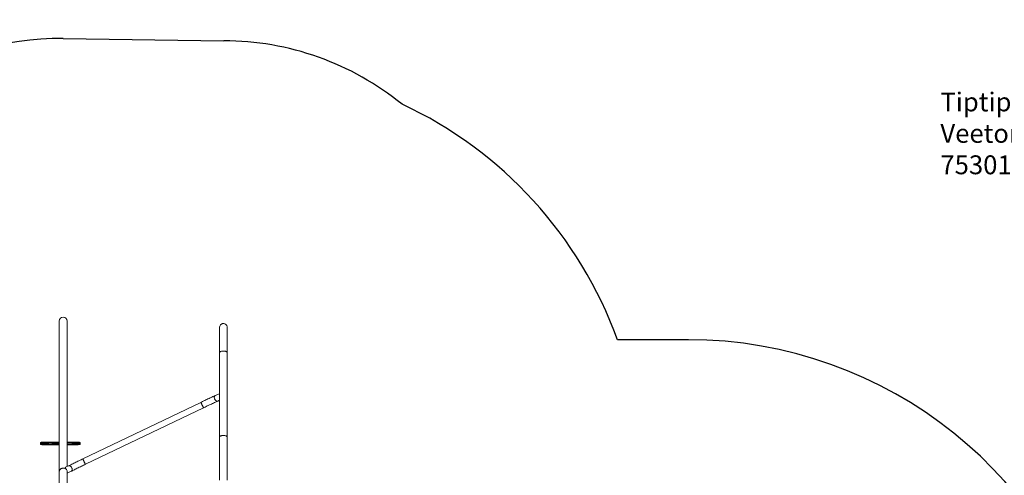
# Model space of a CAD drawing. Units: millimetres. Extents: x 2939 to 23321, y 5406 to 19510.
# Drawn here: x 11174 to 16399, y 11088 to 13505 of the extents above; entities that cross this region are included whole.
import ezdxf

# ---------------------------------------------------------------- set-up
doc = ezdxf.new("R2010")
doc.units = ezdxf.units.MM
doc.header["$PDSIZE"] = -1
doc.layers.get('0').update_dxf_attribs({"color": 1})
for name, color, linetype in [('SAFETY_AREA', 3, 'Continuous'), ('TIPTAP', 6, 'Continuous'), ('TIPTAP_DIM', 9, 'Continuous'), ('TIPTAP_TXT', 4, 'Continuous')]:
    doc.layers.add(name, color=color, linetype=linetype)
doc.styles.get("Standard").update_dxf_attribs({"font": 'arial.ttf'})
doc.styles.add('style1', font='arial.ttf', dxfattribs={"height": 100})
doc.dimstyles.new('0000000028386F98', dxfattribs={"dimscale": 100, "dimtxt": 1, "dimasz": 1, "dimexe": 1, "dimexo": 1, "dimgap": 1, "dimtad": 1, "dimdec": 0, "dimtxsty": 'Standard', "dimblk": 'OBLIQUE', "dimcen": 2.5, "dimdle": 1, "dimadec": 0, "dimazin": 0, "dimtfac": 1, "dimtdec": 0, "dimtmove": 0, "dimatfit": 3, "dimldrblk": 'OBLIQUE', "dimfxl": 0, "dimarcsym": 0})

# ---------------------------------------------------------------- blocks, each defined once
blk = doc.blocks.new('NW201 P_top')
at = {"layer": 'SAFETY_AREA', "linetype": 'Continuous'}
for p, q in [((-1069, 4234.1), (-216.9, 4222.1)), ((2248.9, 2636.5), (1872, 2636.5))]:
    blk.add_line(p, q, dxfattribs=at)
for centre, radius, start, end in [((-1090.1, 2734.2), 1500, 89.1946, 159.4751), ((-216.9, 2722.1), 1500, 50.8727, 90), ((-197.8, 1890.7), 2200, 19.8137, 65.0674), ((2248.9, 386.5), 2250, 12.472, 90)]:
    blk.add_arc(centre, radius, start, end, dxfattribs=at)
at = {"layer": 'TIPTAP', "linetype": 'Continuous', "lineweight": 15}
for p, q in [((-1090.1, 2734.2), (-1090.1, 1935.4)), ((-1047.7, 1963.8), (-1047.7, 2734.2)), ((-240.1, 2701), (-240.1, 2697.6)), ((-240.1, 2697.4), (-240.1, 2566.1)), ((-197.8, 2697.6), (-197.8, 2701)), ((-197.8, 2566.1), (-197.8, 2697.4)), ((-240.1, 2566.1), (-240.1, 2347.8)), ((-197.8, 2118.5), (-197.8, 2566.1)), ((-338.4, 2304.1), (-964.9, 2004.2)), ((-240.1, 2350.2), (-262.3, 2340)), ((-248.9, 2310.9), (-240.1, 2315)), ((-240.1, 2339), (-240.1, 2118.5)), ((-951.1, 1975.4), (-324.6, 2275.3)), ((-1090.1, 2090.8), (-1117.4, 2090.6)), ((-1117.4, 2090.6), (-1117.4, 2085.2)), ((-1106.3, 2093.6), (-1116.4, 2093.5)), ((-1116.4, 2093.5), (-1116.4, 2093.5)), ((-1106, 2093.6), (-1106.3, 2093.6)), ((-1090.1, 2093.7), (-1106, 2093.6)), ((-1023.4, 2093.3), (-1047.7, 2093.6)), ((-1021.7, 2090.3), (-1047.7, 2090.7)), ((-1023.4, 2093.3), (-1023.4, 2093.3)), ((-1021.7, 2090.3), (-1021.7, 2084.9)), ((-240.1, 2118.5), (-240.1, 1890.7)), ((-197.8, 1890.7), (-197.8, 2118.5)), ((-1188.9, 2088.7), (-1188.9, 2083.3)), ((-1154.7, 2080.4), (-1171.8, 2080.4)), ((-1169, 2080.9), (-1169, 2080.7)), ((-1169, 2080.7), (-1149.7, 2080.7)), ((-1157.1, 2080.6), (-1157.1, 2080.5)), ((-1157.1, 2080.5), (-1090.1, 2080.3)), ((-1100.9, 2080.7), (-1156.9, 2080.6)), ((-1153.2, 2080.3), (-1153.2, 2080.3)), ((-1149.7, 2081.5), (-1149.7, 2080.7)), ((-1148.1, 2081.5), (-1148.1, 2080.7)), ((-1117.4, 2085.2), (-1090.1, 2085.4)), ((-1090.1, 2082.3), (-1116.4, 2082.1)), ((-1116.1, 2081.9), (-1116.1, 2081.4)), ((-1115.2, 2081.5), (-1112, 2081.9)), ((-1115.2, 2081.9), (-1115.2, 2081.5)), ((-1114.5, 2080.8), (-1114.4, 2080.8)), ((-1114.4, 2080.8), (-1107.8, 2080.9)), ((-1112, 2081.9), (-1112, 2081.9)), ((-1107.4, 2079.1), (-1107.4, 2078.6)), ((-1105.1, 2078.7), (-1106.5, 2079)), ((-1104.5, 2081.1), (-1098, 2081.9)), ((-1104, 2081.2), (-1104, 2080.8)), ((-1103.7, 2082.1), (-1103.5, 2082.2)), ((-1097.7, 2082.1), (-1103.7, 2082.1)), ((-1102.7, 2080), (-1098.8, 2078.9)), ((-1102.7, 2080), (-1102.7, 2080)), ((-1090.1, 2080.2), (-1102.1, 2080)), ((-1100.2, 2081.6), (-1100.2, 2080.9)), ((-1100.2, 2081.6), (-1100.2, 2080.9)), ((-1090.1, 2080.4), (-1099.4, 2080.6)), ((-1099.2, 2080.8), (-1093.4, 2080.8)), ((-1098.8, 2080.1), (-1098.8, 2078.9)), ((-1092.2, 2081.9), (-1098.7, 2081.1)), ((-1098.7, 2081.8), (-1098.7, 2081.1)), ((-1097.7, 2082.2), (-1097.7, 2082.1)), ((-1096.7, 2082.1), (-1096.7, 2082.2)), ((-1095.2, 2080.1), (-1095.2, 2078.9)), ((-1095.2, 2078.9), (-1090.1, 2079.5)), ((-1093.4, 2080.8), (-1093.6, 2080.7)), ((-1093.6, 2080.8), (-1093.6, 2080.7)), ((-1092.2, 2082.1), (-1092.2, 2081.9)), ((-1090.1, 2081.8), (-1092.2, 2081.9)), ((-1090.1, 2078.6), (-1090.2, 2078.6)), ((-1047.7, 2085.3), (-1021.7, 2084.9)), ((-1032.4, 2082), (-1047.7, 2082.2)), ((-1047.4, 2081.9), (-1047.7, 2082)), ((-1047.7, 2081.7), (-1047.6, 2081.7)), ((-1041.8, 2081.7), (-1047.7, 2081)), ((-1010.8, 2080.1), (-1047.7, 2080.2)), ((-1047.7, 2080), (-1010.9, 2080)), ((-1047.4, 2082), (-1047.4, 2081.9)), ((-1046.3, 2081.9), (-1046.3, 2082)), ((-1041.8, 2082), (-1041.8, 2081.7)), ((-1040.4, 2082), (-1040.4, 2081.9)), ((-1038.9, 2082), (-1038.9, 2081.9)), ((-1032.1, 2081.9), (-1038.9, 2081.9)), ((-1029.4, 2081.6), (-1032.7, 2081.2)), ((-1032, 2082), (-1032.4, 2082)), ((-1032.3, 2081.2), (-1032.3, 2081.2)), ((-1032, 2082), (-1032.1, 2081.9)), ((-1032.1, 2082), (-1032.1, 2081.9)), ((-1023.4, 2081.9), (-1032, 2082)), ((-998.8, 2079.9), (-1018.2, 2079.9)), ((-1015.3, 2080.3), (-1015.3, 2081.4)), ((-1013.8, 2081.4), (-1013.8, 2080.2)), ((-1013.8, 2080.2), (-996, 2080.2)), ((-1010.9, 2080.1), (-1010.9, 2080)), ((-997, 2079.9), (-997, 2079.8)), ((-996, 2080.7), (-996, 2080.2)), ((-994, 2080.4), (-994, 2080.2)), ((-978.9, 2083.3), (-978.9, 2088.7)), ((-1090.1, 1935.4), (-1090.1, 1567)), ((-1040.2, 1967.5), (-1056.2, 1959.6)), ((-1047.7, 1928), (-1025.9, 1938.9)), ((-1047.7, 1567), (-1047.7, 1935.1))]:
    blk.add_line(p, q, dxfattribs=at)
at = {"layer": 'TIPTAP', "linetype": 'Continuous', "lineweight": 15, "flags": 128}
for points in [[(-197.8, 2697.4), (-198, 2702.1), (-198.8, 2706.1), (-200, 2709.6), (-201, 2711.8), (-202.2, 2713.8), (-203.5, 2715.4), (-204.8, 2716.8), (-206.2, 2718), (-208.2, 2719.3), (-210.4, 2720.4), (-213.4, 2721.5), (-216.5, 2722.1), (-219.5, 2722.2), (-222.5, 2721.9), (-224, 2721.6), (-225.6, 2721), (-227.4, 2720.3), (-229.2, 2719.2), (-231.7, 2717.3), (-234.2, 2714.8), (-236.4, 2711.5), (-238.3, 2707.5), (-239.6, 2702.8), (-240.1, 2697.4)], [(-240, 2699.4), (-240.1, 2701), (-240.1, 2701)], [(-240.1, 2566.1), (-240.1, 2566.1), (-239.9, 2567.5), (-239.3, 2568.8), (-238.4, 2570.1), (-237.2, 2571.3), (-235.7, 2572.4), (-233.9, 2573.4), (-231.8, 2574.3), (-229.5, 2575), (-227, 2575.6), (-224.4, 2576.1), (-221.7, 2576.3), (-218.9, 2576.4), (-216.1, 2576.3), (-213.4, 2576.1), (-210.8, 2575.6), (-208.3, 2575), (-206, 2574.3), (-203.9, 2573.4), (-202.1, 2572.4), (-200.6, 2571.3), (-199.4, 2570.1), (-198.5, 2568.8), (-197.9, 2567.5), (-197.8, 2566.1)], [(-262.3, 2340), (-264.7, 2338.9), (-269.4, 2336.7), (-274.2, 2334.4), (-279.2, 2332.1), (-284.3, 2329.7), (-289.6, 2327.3), (-295, 2324.7), (-300.4, 2322.2), (-306, 2319.6), (-311.6, 2316.9), (-317.3, 2314.2), (-323.1, 2311.5), (-328.8, 2308.7), (-334.6, 2306), (-338.4, 2304.1)], [(-324.6, 2275.3), (-324.6, 2275.3), (-324.8, 2275.6), (-325, 2276.2), (-325.5, 2277.2), (-326, 2278.4), (-326.7, 2279.8), (-327.5, 2281.5), (-328.4, 2283.4), (-329.4, 2285.4), (-330.4, 2287.5), (-331.4, 2289.6), (-332.4, 2291.8), (-333.4, 2293.9), (-334.4, 2295.9), (-335.3, 2297.8), (-336.1, 2299.5), (-336.8, 2300.9), (-337.4, 2302.2), (-337.9, 2303.1), (-338.2, 2303.7), (-338.4, 2304.1), (-338.4, 2304.1)], [(-324.6, 2275.3), (-321.6, 2276.7), (-315.8, 2279.5), (-310.1, 2282.2), (-304.4, 2284.9), (-298.7, 2287.6), (-293.1, 2290.3), (-287.5, 2292.9), (-282.1, 2295.4), (-276.7, 2298), (-271.5, 2300.4), (-266.4, 2302.8), (-261.4, 2305.1), (-256.6, 2307.3), (-252, 2309.5), (-248.9, 2310.9)], [(-248.9, 2310.9), (-249.5, 2310.7), (-251, 2310.3), (-252.6, 2310.3), (-254.3, 2310.7), (-256, 2311.3), (-257.7, 2312.3), (-259.4, 2313.6), (-261, 2315.1), (-262.4, 2316.9), (-263.7, 2318.8), (-264.8, 2321), (-265.7, 2323.2), (-266.4, 2325.4), (-266.9, 2327.7), (-267.1, 2329.9), (-267, 2332), (-266.7, 2334), (-266.1, 2335.7), (-265.3, 2337.3), (-264.3, 2338.5), (-263.1, 2339.5), (-262.3, 2340)], [(-1183.5, 2092.1), (-1183.9, 2092.1), (-1185.1, 2092), (-1186.1, 2091.8), (-1186.7, 2091.6), (-1187.2, 2091.5), (-1187.6, 2091.2), (-1188, 2090.8), (-1188.5, 2090.2), (-1188.8, 2089.4), (-1188.9, 2088.7)], [(-1117.4, 2090.6), (-1123.1, 2090.5), (-1128.7, 2090.5), (-1134.1, 2090.4), (-1139.3, 2090.4), (-1144.4, 2090.3), (-1149.3, 2090.3), (-1153.9, 2090.2), (-1158.3, 2090.1), (-1162.5, 2090), (-1166.4, 2089.9), (-1170, 2089.8), (-1173.3, 2089.7), (-1176.4, 2089.6), (-1179.1, 2089.5), (-1181.5, 2089.4), (-1183.6, 2089.3), (-1185.3, 2089.2), (-1186.7, 2089.1), (-1187.8, 2089), (-1188.5, 2088.9), (-1188.9, 2088.8), (-1188.9, 2088.7)], [(-1183.3, 2092.1), (-1183, 2092.2), (-1181.4, 2092.3), (-1179.4, 2092.4), (-1177.1, 2092.5), (-1174.5, 2092.6), (-1171.6, 2092.7), (-1168.3, 2092.8), (-1164.8, 2092.9), (-1161, 2093), (-1156.9, 2093), (-1152.6, 2093.1), (-1148, 2093.2), (-1143.2, 2093.3), (-1138.2, 2093.3), (-1133, 2093.4), (-1127.6, 2093.4), (-1122.1, 2093.5), (-1116.4, 2093.5)], [(-1116.4, 2093.5), (-1116.6, 2093.5), (-1116.8, 2093.3), (-1117, 2093.1), (-1117.1, 2092.7), (-1117.2, 2092.2), (-1117.3, 2091.7), (-1117.4, 2091.2), (-1117.4, 2090.6)], [(-1023.4, 2093.3), (-1018.7, 2093.2), (-1014.2, 2093.1), (-1009.9, 2093), (-1005.9, 2092.9), (-1002.1, 2092.8), (-998.7, 2092.8), (-995.5, 2092.7), (-992.7, 2092.6), (-990.1, 2092.5), (-987.9, 2092.3), (-986, 2092.2), (-984.5, 2092.1), (-984.2, 2092.1)], [(-1023.4, 2093.3), (-1023.1, 2093.2), (-1022.8, 2093), (-1022.5, 2092.8), (-1022.2, 2092.4), (-1022, 2092), (-1021.8, 2091.4), (-1021.7, 2090.9), (-1021.7, 2090.3)], [(-978.9, 2088.7), (-978.9, 2088.7), (-979.2, 2088.8), (-979.7, 2088.9), (-980.7, 2089.1), (-982, 2089.2), (-983.6, 2089.3), (-985.6, 2089.4), (-987.8, 2089.5), (-990.5, 2089.6), (-993.4, 2089.7), (-996.6, 2089.8), (-1000.1, 2089.9), (-1003.9, 2090), (-1008, 2090.1), (-1012.3, 2090.1), (-1016.9, 2090.2), (-1021.7, 2090.3)], [(-978.9, 2088.7), (-978.9, 2088.7), (-979.1, 2089.7), (-979.4, 2090.4), (-979.9, 2090.9), (-980.3, 2091.2), (-980.7, 2091.5), (-981, 2091.6), (-981.4, 2091.7), (-981.9, 2091.8), (-982.7, 2092), (-983.9, 2092.1), (-984, 2092.1)], [(-240.1, 2118.5), (-239.9, 2119.9), (-239.3, 2121.2), (-238.4, 2122.5), (-237.2, 2123.7), (-235.7, 2124.8), (-233.9, 2125.8), (-231.8, 2126.7), (-229.5, 2127.4), (-227, 2128), (-224.4, 2128.5), (-221.7, 2128.7), (-218.9, 2128.8), (-216.1, 2128.7), (-213.4, 2128.5), (-210.8, 2128), (-208.3, 2127.4), (-206, 2126.7), (-203.9, 2125.8), (-202.1, 2124.8), (-200.6, 2123.7), (-199.4, 2122.5), (-198.5, 2121.2), (-197.9, 2119.9), (-197.8, 2118.5)], [(-1188.9, 2083.3), (-1188.9, 2083.4), (-1188.5, 2083.5), (-1187.8, 2083.6), (-1186.7, 2083.7), (-1185.3, 2083.8), (-1183.6, 2083.9), (-1181.5, 2084), (-1179.1, 2084.1), (-1176.4, 2084.2), (-1173.3, 2084.3), (-1170, 2084.4), (-1166.4, 2084.5), (-1162.5, 2084.6), (-1158.3, 2084.7), (-1153.9, 2084.8), (-1149.3, 2084.9), (-1144.4, 2084.9), (-1139.3, 2085), (-1134.1, 2085), (-1128.7, 2085.1), (-1123.1, 2085.1), (-1117.4, 2085.2)], [(-1185.2, 2080.5), (-1185.7, 2080.4), (-1185.9, 2080.3), (-1185.8, 2080.2), (-1185.3, 2080.1), (-1184.6, 2080)], [(-1116.4, 2082.1), (-1122.1, 2082.1), (-1127.6, 2082), (-1133, 2082), (-1138.2, 2081.9), (-1143.2, 2081.9), (-1148, 2081.8), (-1152.6, 2081.7), (-1156.9, 2081.6), (-1161, 2081.6), (-1164.8, 2081.5), (-1168.3, 2081.4), (-1171.6, 2081.3), (-1174.5, 2081.2), (-1177.1, 2081.1), (-1179.4, 2081), (-1181.4, 2080.9), (-1183, 2080.8), (-1184.2, 2080.6), (-1185.2, 2080.5), (-1185.2, 2080.5)], [(-1184.6, 2080), (-1184.4, 2080), (-1183.2, 2079.8), (-1181.6, 2079.7), (-1179.7, 2079.6), (-1177.5, 2079.5), (-1174.9, 2079.4), (-1172, 2079.3), (-1168.8, 2079.2), (-1165.3, 2079.1), (-1161.5, 2079), (-1157.5, 2079), (-1153.2, 2078.9), (-1148.6, 2078.8), (-1143.9, 2078.7), (-1138.9, 2078.7), (-1133.7, 2078.6), (-1128.4, 2078.6), (-1122.9, 2078.5), (-1117.2, 2078.5), (-1111.5, 2078.4), (-1105.6, 2078.4), (-1099.7, 2078.4), (-1093.7, 2078.4), (-1090.1, 2078.4)], [(-1173.9, 2080.4), (-1174, 2080.3), (-1173.7, 2080.2), (-1173.1, 2080.1), (-1172.1, 2079.9), (-1170.7, 2079.8), (-1168.9, 2079.7), (-1166.8, 2079.6), (-1164.4, 2079.5), (-1161.6, 2079.4), (-1158.5, 2079.3), (-1155.1, 2079.2), (-1151.3, 2079.2), (-1147.3, 2079.1), (-1143.1, 2079), (-1138.6, 2078.9), (-1133.8, 2078.9), (-1128.9, 2078.8), (-1123.7, 2078.8), (-1118.4, 2078.7), (-1113, 2078.7), (-1107.4, 2078.6)], [(-1114.4, 2081.9), (-1119.7, 2081.9), (-1124.9, 2081.8), (-1130, 2081.8), (-1134.9, 2081.7), (-1139.5, 2081.6), (-1144, 2081.6), (-1148.1, 2081.5), (-1152.1, 2081.4), (-1155.7, 2081.3), (-1159, 2081.2), (-1162.1, 2081.1), (-1164.8, 2081), (-1167.2, 2080.9), (-1169.2, 2080.8), (-1170.9, 2080.7)], [(-1170.9, 2080.7), (-1170.9, 2080.7), (-1170.9, 2080.7), (-1170.8, 2080.7), (-1170.5, 2080.7), (-1170.2, 2080.7), (-1169.8, 2080.7), (-1169.4, 2080.7), (-1169, 2080.7)], [(-1156.9, 2080.6), (-1157.6, 2080.6), (-1158.1, 2080.6), (-1158.5, 2080.6), (-1158.6, 2080.5), (-1158.5, 2080.5), (-1158.2, 2080.5), (-1157.7, 2080.5), (-1157.1, 2080.5)], [(-1107.6, 2079.1), (-1112.3, 2079.1), (-1116.9, 2079.1), (-1121.2, 2079.2), (-1125.4, 2079.2), (-1129.3, 2079.3), (-1133, 2079.4), (-1136.4, 2079.4), (-1139.6, 2079.5), (-1142.4, 2079.6), (-1145, 2079.7), (-1147.2, 2079.8), (-1149.1, 2079.9), (-1150.6, 2079.9), (-1151.8, 2080), (-1152.6, 2080.1), (-1153.1, 2080.2), (-1153.2, 2080.3)], [(-1148.1, 2080.7), (-1146.3, 2080.8), (-1144.1, 2080.9), (-1141.5, 2081), (-1138.7, 2081.1), (-1135.5, 2081.2), (-1132.1, 2081.2), (-1128.5, 2081.3), (-1124.5, 2081.3), (-1120.4, 2081.4), (-1116.1, 2081.4)], [(-1117.4, 2085.2), (-1117.4, 2084.6), (-1117.3, 2084), (-1117.2, 2083.5), (-1117.1, 2083), (-1117, 2082.7), (-1116.8, 2082.4), (-1116.6, 2082.2), (-1116.4, 2082.1)], [(-1104, 2080.8), (-1109.9, 2080.8), (-1114.5, 2080.8)], [(-1112, 2081.9), (-1112, 2081.9), (-1112.1, 2081.9), (-1112.3, 2081.9), (-1112.6, 2081.9), (-1113, 2081.9), (-1113.4, 2081.9), (-1113.9, 2081.9), (-1114.4, 2081.9)], [(-1106.2, 2080.9), (-1105.2, 2081), (-1104.5, 2081.1)], [(-1093.6, 2080.7), (-1099.4, 2080.8), (-1104, 2080.8)], [(-1103.5, 2082.2), (-1097.7, 2082.2), (-1093.1, 2082.2)], [(-1102.1, 2080), (-1102.2, 2080), (-1102.4, 2080), (-1102.5, 2080), (-1102.6, 2080), (-1102.7, 2080), (-1102.7, 2080), (-1102.7, 2080), (-1102.7, 2080)], [(-1098.7, 2081.1), (-1099.6, 2081), (-1100.2, 2080.9)], [(-1100.2, 2080.9), (-1100.2, 2080.9), (-1100, 2080.8), (-1099.6, 2080.8), (-1099.2, 2080.8)], [(-1098, 2081.9), (-1097.2, 2082), (-1096.7, 2082.1)], [(-1093.1, 2082.2), (-1090.5, 2082.1), (-1090.1, 2082.1)], [(-1090.2, 2078.6), (-1090.2, 2078.6), (-1090.1, 2078.6), (-1090.1, 2078.6)], [(-1047.7, 2082), (-1047.1, 2082), (-1042.5, 2082)], [(-1047.7, 2078.5), (-1046.3, 2078.5), (-1040.8, 2078.5), (-1035.4, 2078.6), (-1030.2, 2078.6), (-1025.2, 2078.7), (-1020.3, 2078.8), (-1015.7, 2078.9), (-1011.4, 2078.9), (-1007.2, 2079), (-1003.4, 2079.1), (-999.8, 2079.2), (-996.6, 2079.3), (-993.6, 2079.4), (-991, 2079.5), (-988.6, 2079.6), (-986.7, 2079.7), (-985, 2079.8), (-983.7, 2079.9), (-983.3, 2080)], [(-1047.7, 2078.7), (-1043.4, 2078.8), (-1038.3, 2078.8), (-1033.4, 2078.9), (-1028.7, 2078.9), (-1024.2, 2079), (-1020, 2079.1), (-1016, 2079.2), (-1012.3, 2079.3), (-1008.9, 2079.3), (-1005.9, 2079.4), (-1003.1, 2079.5), (-1000.7, 2079.6), (-998.7, 2079.7), (-997, 2079.8)], [(-1019.7, 2079.8), (-1021.6, 2079.8), (-1023.9, 2079.7), (-1026.5, 2079.6), (-1029.3, 2079.5), (-1032.5, 2079.4), (-1035.9, 2079.4), (-1039.6, 2079.3), (-1043.5, 2079.3), (-1047.7, 2079.2), (-1047.7, 2079.2)], [(-1047.6, 2081.7), (-1046.8, 2081.8), (-1046.3, 2081.9)], [(-1042.5, 2082), (-1036.8, 2082), (-1032.4, 2082)], [(-1040.4, 2081.9), (-1041.2, 2081.8), (-1041.8, 2081.7)], [(-1032.7, 2081.2), (-1032.7, 2081.2), (-1032.7, 2081.2), (-1032.7, 2081.2), (-1032.6, 2081.2), (-1032.6, 2081.2), (-1032.5, 2081.2), (-1032.4, 2081.2), (-1032.3, 2081.2)], [(-1032.3, 2081.2), (-1029, 2081.1), (-1026.1, 2081), (-1023.5, 2080.9), (-1021.2, 2080.8), (-1019.3, 2080.7), (-1017.7, 2080.6), (-1016.6, 2080.6), (-1015.8, 2080.5), (-1015.3, 2080.4), (-1015.3, 2080.3)], [(-994, 2080.2), (-993.9, 2080.3), (-994.1, 2080.4), (-994.8, 2080.5), (-995.9, 2080.7), (-997.4, 2080.8), (-999.2, 2080.9), (-1001.5, 2081), (-1004.1, 2081.1), (-1007, 2081.2), (-1010.3, 2081.3), (-1013.9, 2081.4), (-1017.8, 2081.5), (-1022, 2081.5), (-1026.5, 2081.6)], [(-1021.7, 2084.9), (-1021.7, 2084.3), (-1021.8, 2083.7), (-1022, 2083.2), (-1022.2, 2082.8), (-1022.5, 2082.4), (-1022.8, 2082.1), (-1023.1, 2081.9), (-1023.4, 2081.9)], [(-982.6, 2080.5), (-983.3, 2080.6), (-984.5, 2080.7), (-986, 2080.8), (-987.9, 2080.9), (-990.1, 2081.1), (-992.7, 2081.2), (-995.5, 2081.3), (-998.7, 2081.4), (-1002.1, 2081.5), (-1005.9, 2081.5), (-1009.9, 2081.6), (-1014.2, 2081.7), (-1018.7, 2081.8), (-1023.4, 2081.9)], [(-1021.7, 2084.9), (-1016.9, 2084.8), (-1012.3, 2084.8), (-1008, 2084.7), (-1003.9, 2084.6), (-1000.1, 2084.5), (-996.6, 2084.4), (-993.4, 2084.3), (-990.5, 2084.2), (-987.8, 2084.1), (-985.6, 2084), (-983.6, 2083.9), (-982, 2083.8), (-980.7, 2083.7), (-979.7, 2083.5), (-979.2, 2083.4), (-978.9, 2083.3), (-978.9, 2083.3)], [(-1010.9, 2080), (-1010.3, 2080), (-1009.7, 2080), (-1009.4, 2080), (-1009.2, 2080), (-1009.3, 2080.1), (-1009.6, 2080.1), (-1010.1, 2080.1), (-1010.8, 2080.1)], [(-997, 2079.8), (-996.9, 2079.9), (-996.9, 2079.9), (-997.1, 2079.9), (-997.3, 2079.9), (-997.6, 2079.9), (-998, 2079.9), (-998.4, 2079.9), (-998.8, 2079.9)], [(-983.3, 2080), (-982.8, 2080), (-982.2, 2080.2), (-981.9, 2080.3), (-982, 2080.4), (-982.5, 2080.5), (-982.6, 2080.5)], [(-964.9, 2004.2), (-967.9, 2002.8), (-973.7, 2000), (-979.5, 1997.2), (-985.2, 1994.5), (-990.8, 1991.7), (-996.4, 1989), (-1001.9, 1986.3), (-1007.4, 1983.7), (-1012.7, 1981.1), (-1017.9, 1978.5), (-1023, 1976.1), (-1027.9, 1973.6), (-1032.6, 1971.3), (-1037.2, 1969), (-1040.2, 1967.5)], [(-951.1, 1975.4), (-951.1, 1975.4), (-951.2, 1975.7), (-951.5, 1976.3), (-951.9, 1977.2), (-952.5, 1978.5), (-953.2, 1979.9), (-954, 1981.6), (-954.8, 1983.5), (-955.8, 1985.5), (-956.8, 1987.6), (-957.8, 1989.7), (-958.9, 1991.9), (-959.9, 1994), (-960.8, 1996), (-961.7, 1997.9), (-962.6, 1999.5), (-963.3, 2001), (-963.9, 2002.2), (-964.3, 2003.2), (-964.7, 2003.8), (-964.8, 2004.2), (-964.9, 2004.2)], [(-1090.1, 1935.4), (-1090, 1936), (-1089.8, 1938.6), (-1089.2, 1941.1), (-1088.2, 1943.6), (-1086.9, 1945.9), (-1085.3, 1948), (-1083.4, 1950), (-1081.3, 1951.6), (-1078.9, 1953), (-1076.4, 1954.1), (-1073.8, 1954.9), (-1071.1, 1955.3), (-1068.3, 1955.4), (-1065.5, 1955.2), (-1062.9, 1954.6), (-1060.3, 1953.7), (-1057.8, 1952.4), (-1055.6, 1950.9), (-1053.5, 1949.2), (-1051.8, 1947.1), (-1050.3, 1944.9)], [(-1056.2, 1959.6), (-1056.3, 1959.5), (-1057.3, 1958.8), (-1057.8, 1957.7), (-1057.9, 1956.9), (-1057.7, 1956), (-1057.2, 1955), (-1056.5, 1953.8), (-1055.5, 1952.5), (-1054.3, 1951), (-1052, 1947.8), (-1050.3, 1944.9)], [(-1025.9, 1938.9), (-1025.4, 1939.2), (-1024.2, 1940.2), (-1023.1, 1941.4), (-1022.3, 1943), (-1021.7, 1944.7), (-1021.4, 1946.7), (-1021.4, 1948.8), (-1021.6, 1951), (-1022, 1953.2), (-1022.8, 1955.4), (-1023.7, 1957.6), (-1024.8, 1959.7), (-1026.2, 1961.7), (-1027.7, 1963.4), (-1029.3, 1965), (-1031, 1966.2), (-1032.7, 1967.2), (-1034.4, 1967.9), (-1036.2, 1968.2), (-1037.8, 1968.2), (-1039.4, 1967.9), (-1040.2, 1967.5)], [(-1025.9, 1938.9), (-1023.6, 1940), (-1019.1, 1942.3), (-1014.4, 1944.6), (-1009.6, 1947), (-1004.6, 1949.4), (-999.4, 1952), (-994.1, 1954.5), (-988.8, 1957.2), (-983.3, 1959.8), (-977.7, 1962.5), (-972.1, 1965.2), (-966.4, 1968), (-960.7, 1970.7), (-955, 1973.5), (-951.1, 1975.4)]]:
    blk.add_lwpolyline(points, dxfattribs=at)
at = {"layer": 'TIPTAP', "linetype": 'Continuous', "lineweight": 15}
for centre, radius, start, end in [((-218.9, 2701), 21.1, 349.9434, 0.0045), ((-429.2, 2343.2), 189.2, 358.7231, 1.3774), ((-1185.3, 2083.6), 3.56, 184.2219, 275.1714), ((-1172.3, 2048.7), 31.7, 89.0104, 92.7596), ((-1154.3, 2062.4), 17.9, 86.2727, 91.1438), ((-1149.5, 2122.6), 41.9, 269.7497, 271.8943), ((-1116, 2097.1), 15.6, 269.828, 273.2372), ((-1107.5, 2111.6), 30.8, 269.4244, 272.4562), ((-1107.5, 2062.8), 16.3, 86.4876, 90.6262), ((-1106.7, 2106.4), 27.8, 268.5579, 273.2301), ((-1100.7, 2011.7), 68.9, 88.9214, 90.166), ((-1097, 2123.4), 44.6, 267.6566, 272.2536), ((-1097.4, 2076.9), 5.21, 82.519, 93.0092), ((-1047, 2077.1), 4.83, 81.8027, 94.4847), ((-1039.1, 2053.9), 28, 89.6103, 92.6814), ((-1027.6, 2029.6), 52.1, 88.8024, 92.0237), ((-1018.3, 2037), 42.9, 89.7691, 91.8494), ((-1014.2, 2097.6), 17.4, 266.1832, 271.2011), ((-995.5, 2111.8), 31.7, 269.0103, 272.7595), ((-982.6, 2083.7), 3.69, 264.0144, 354.0438), ((-1068.6, 1935), 20.8, 0.1048, 28.52)]:
    blk.add_arc(centre, radius, start, end, dxfattribs=at)
for centre, major_axis, ratio, start_param, end_param in [((-1068.9, 2734.2), (0, 22.3), 0.94775, 0, 1.570796), ((-1068.9, 2734.2), (0, 22.3), 0.94775, 4.712389, 6.283185), ((-1032, 2085), (0, 3), 0.053101, 3.164474, 3.226912)]:
    blk.add_ellipse(centre, major_axis=major_axis, ratio=ratio, start_param=start_param, end_param=end_param, dxfattribs=at)
blk = doc.blocks.new('_Oblique')
at = {"color": 0, "linetype": 'ByBlock', "lineweight": -2}
blk.add_line((-0.5, -0.5), (0.5, 0.5), dxfattribs=at)
blk = doc.blocks.new('*D19')
at = {"layer": 'Defpoints', "color": 0}
for p in [(11404.3, 13405.2), (8372.1, 6424.9), (12560.9, 6424.9)]:
    blk.add_point(p, dxfattribs=at)
at = {"layer": 'TIPTAP_DIM', "color": 0, "linetype": 'ByBlock', "lineweight": -2}
for p, q in [((8372.1, 13505.2), (8372.1, 6324.9)), ((8472.1, 13405.2), (8272.1, 13405.2)), ((8472.1, 6424.9), (8272.1, 6424.9))]:
    blk.add_line(p, q, dxfattribs=at)
at = {"layer": 'TIPTAP_DIM', "color": 0, "lineweight": -2, "xscale": 100, "yscale": 100, "zscale": 100}
for p, rotation in [((8372.1, 13405.2), 90), ((8372.1, 6424.9), 270)]:
    blk.add_blockref('_Oblique', p, dxfattribs=dict(at, rotation=rotation))
at = {"layer": 'TIPTAP_DIM', "color": 0, "insert": (8221, 9915), "char_height": 100, "attachment_point": 5, "rotation": 90}
blk.add_mtext('6980', dxfattribs=at)

msp = doc.modelspace()

# ---------------------------------------------------------------- block references
at = {"layer": 'TIPTAP_DIM'}
msp.add_blockref('NW201 P_top', (12473.3, 9171.1), dxfattribs=at)

# ---------------------------------------------------------------- texts
at = {"layer": 'TIPTAP_TXT', "insert": (16059.6, 13118.8), "char_height": 100, "attachment_point": 1, "style": 'style1'}
msp.add_mtext_dynamic_manual_height_columns('Tiptiptap OÜ\\PVeetorni 9, Jüri alevik , Rae vald,\\P75301 Harjumaa, Estonia', width=2290.684, gutter_width=500, heights=[0], dxfattribs=at)

# ---------------------------------------------------------------- dimensions: what is measured, and where the dimension line sits
at = {"layer": 'TIPTAP_DIM'}
dim = msp.add_linear_dim(base=(8372.1, 6424.9), p1=(11404.3, 13405.2), p2=(12560.9, 6424.9), angle=90, dimstyle='0000000028386F98', dxfattribs=at)
dim.commit()
dim.dimension.update_dxf_attribs({"geometry": '*D19', "text_midpoint": (8221, 9915)})

doc.saveas('drawing.dxf')
